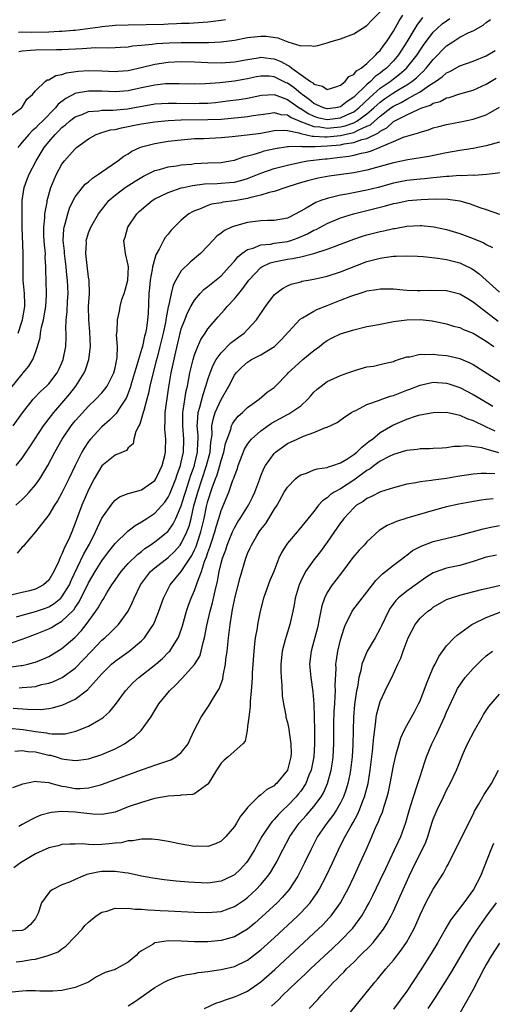
# Model space of a CAD drawing. Units: inches. Extents: x 2571000 to 2574000, y 1500000 to 1503000.
# Drawn here: x 2571499 to 2571570, y 1501078 to 1501226 of the extents above; entities that cross this region are included whole.
import ezdxf

# ---------------------------------------------------------------- set-up
doc = ezdxf.new("R2010")
doc.units = ezdxf.units.IN
doc.header["$MEASUREMENT"] = 0
doc.layers.add('LD25711500_2ft', color=91, linetype='Continuous')

msp = doc.modelspace()

# ---------------------------------------------------------------- linework, layer by layer
at = {"layer": 'LD25711500_2ft'}
for points, elevation in [([(2571498.47, 1501221.53), (2571499, 1501221.62), (2571500.26, 1501221.74), (2571501, 1501221.77), (2571504.19, 1501221.81), (2571505, 1501221.83), (2571508.03, 1501221.97), (2571510.1, 1501222.1), (2571511.94, 1501222.06), (2571513, 1501222.11), (2571513.83, 1501222.17), (2571515, 1501222.22), (2571515.65, 1501222.35), (2571517, 1501222.45), (2571518.61, 1501222.61), (2571519.27, 1501222.73), (2571521.15, 1501222.85), (2571523, 1501222.9), (2571525, 1501222.87), (2571527.12, 1501222.88), (2571529, 1501223), (2571531, 1501223.24), (2571533, 1501223.61), (2571535, 1501223.85), (2571535.81, 1501223.81), (2571537.57, 1501223.57), (2571539.04, 1501222.96), (2571541, 1501222.37), (2571542.44, 1501222.44), (2571543, 1501222.3), (2571543.57, 1501222.43), (2571545, 1501222.85), (2571545.47, 1501223), (2571547, 1501223.43), (2571549, 1501224.18), (2571551, 1501225.44), (2571551.73, 1501226.27), (2571553, 1501227.49)], 8720), ([(2571497, 1501211.6), (2571498.91, 1501213), (2571499, 1501213.09), (2571499.7, 1501214.3), (2571500.55, 1501215), (2571501, 1501215.56), (2571502.48, 1501217), (2571502.78, 1501217.22), (2571503, 1501217.25), (2571504.09, 1501217.91), (2571505, 1501218.05), (2571505.7, 1501218.3), (2571507.44, 1501218.56), (2571509, 1501218.66), (2571511, 1501218.6), (2571513, 1501218.51), (2571513.45, 1501218.55), (2571515, 1501218.67), (2571517.13, 1501219.13), (2571519, 1501219.6), (2571521, 1501219.93), (2571523, 1501220.02), (2571525, 1501219.95), (2571527, 1501219.85), (2571529, 1501219.83), (2571531, 1501219.97), (2571533, 1501220.33), (2571534.57, 1501220.57), (2571535, 1501220.66), (2571536.48, 1501220.48), (2571537, 1501220.42), (2571538.01, 1501220.01), (2571539, 1501219.44), (2571539.31, 1501219.31), (2571539.65, 1501219), (2571542.47, 1501217), (2571542.81, 1501216.81), (2571543, 1501216.6), (2571544.29, 1501216.29), (2571545, 1501215.8), (2571546.14, 1501216.14), (2571547, 1501216.43), (2571547.69, 1501217), (2571548.28, 1501217.72), (2571549, 1501218.06), (2571549.4, 1501218.6), (2571550.1, 1501219), (2571551, 1501219.73), (2571552.36, 1501221), (2571552.65, 1501221.35), (2571553, 1501221.67), (2571553.53, 1501222.47), (2571553.94, 1501223), (2571555, 1501224.6), (2571555.85, 1501226.15), (2571556.4, 1501227)], 8718), ([(2571497.3, 1501170.7), (2571499, 1501172.82), (2571499.17, 1501173), (2571499.99, 1501174.01), (2571500.59, 1501175), (2571501, 1501176.06), (2571501.33, 1501177), (2571501.69, 1501178.31), (2571501.76, 1501179), (2571501.92, 1501179.92), (2571502.19, 1501181), (2571502.56, 1501183), (2571502.69, 1501184.69), (2571502.69, 1501185), (2571502.58, 1501188.58), (2571502.58, 1501189), (2571502.48, 1501190.48), (2571502.49, 1501191), (2571502.35, 1501192.35), (2571502.31, 1501193), (2571502.28, 1501193.72), (2571502.26, 1501195), (2571502.42, 1501196.42), (2571502.43, 1501197), (2571502.76, 1501198.75), (2571502.78, 1501199), (2571503.33, 1501201), (2571503.8, 1501202.2), (2571504.19, 1501203), (2571505, 1501204.53), (2571505.36, 1501205), (2571506.15, 1501205.85), (2571507, 1501206.83), (2571507.2, 1501207), (2571509, 1501208.34), (2571510.16, 1501209), (2571511, 1501209.29), (2571512.33, 1501209.67), (2571513, 1501209.76), (2571513.99, 1501210.01), (2571515, 1501210.17), (2571515.68, 1501210.32), (2571517, 1501210.58), (2571519, 1501210.91), (2571521, 1501211.11), (2571523, 1501211.2), (2571527, 1501211.23), (2571529, 1501211.32), (2571531, 1501211.49), (2571531.56, 1501211.56), (2571533, 1501211.69), (2571533.84, 1501211.84), (2571536.16, 1501212.16), (2571537, 1501212.3), (2571538.01, 1501212.01), (2571539, 1501211.93), (2571539.55, 1501211.55), (2571540.89, 1501211), (2571543, 1501210.19), (2571543.87, 1501210.13), (2571545, 1501209.93), (2571545.98, 1501210.02), (2571547, 1501210.12), (2571547.73, 1501210.27), (2571549, 1501210.74), (2571549.48, 1501211), (2571551, 1501212.1), (2571552.03, 1501213), (2571552.52, 1501213.48), (2571553, 1501213.89), (2571553.65, 1501214.35), (2571555, 1501215.3), (2571555.78, 1501215.78), (2571557, 1501216.5), (2571557.77, 1501217), (2571558.46, 1501217.54), (2571559, 1501218.1), (2571559.49, 1501218.51), (2571559.94, 1501219), (2571561, 1501220.33), (2571561.67, 1501221), (2571562.31, 1501221.69), (2571563, 1501222.39), (2571563.38, 1501222.62), (2571563.95, 1501223), (2571565, 1501223.67), (2571566.37, 1501224.37), (2571567, 1501224.65), (2571568.53, 1501225.47), (2571569, 1501225.89), (2571569.65, 1501226.35)], 8712), ([(2571559.36, 1501226.64), (2571558.5, 1501225.5), (2571557.02, 1501223), (2571555.75, 1501221), (2571555, 1501220.13), (2571553.93, 1501219), (2571553.4, 1501218.6), (2571553, 1501218.26), (2571552.25, 1501217.75), (2571551.55, 1501217), (2571551, 1501216.53), (2571549, 1501214.61), (2571548.02, 1501213.98), (2571547, 1501213.14), (2571546.32, 1501213), (2571545, 1501212.84), (2571544.44, 1501213), (2571543, 1501213.65), (2571542.27, 1501214.27), (2571541.22, 1501215), (2571541.11, 1501215.11), (2571541, 1501215.18), (2571540.01, 1501216.01), (2571539, 1501216.73), (2571538.8, 1501216.8), (2571537, 1501217.7), (2571536.23, 1501217.77), (2571535, 1501217.81), (2571534.32, 1501217.68), (2571533, 1501217.38), (2571531, 1501217.02), (2571528.8, 1501216.8), (2571526.65, 1501216.65), (2571525, 1501216.6), (2571522.66, 1501216.66), (2571521, 1501216.66), (2571520.63, 1501216.63), (2571519, 1501216.44), (2571517, 1501216.01), (2571515, 1501215.59), (2571513, 1501215.45), (2571511, 1501215.53), (2571509.53, 1501215.53), (2571509, 1501215.55), (2571507.21, 1501215.21), (2571507, 1501215.18), (2571505.56, 1501214.44), (2571504.44, 1501213.56), (2571504.02, 1501213), (2571502.06, 1501211), (2571501.52, 1501210.48), (2571501, 1501209.92), (2571500.48, 1501209.52), (2571500, 1501209), (2571499, 1501207.83), (2571498.33, 1501207)], 8716), ([(2571498.38, 1501179), (2571499, 1501180.86), (2571499.04, 1501181), (2571499.38, 1501183), (2571499.38, 1501183.38), (2571499.33, 1501185), (2571499.16, 1501187), (2571499.13, 1501189), (2571499.14, 1501191), (2571498.99, 1501195), (2571498.97, 1501196.97), (2571499, 1501199), (2571499.28, 1501201), (2571499.74, 1501202.26), (2571500.04, 1501203), (2571501.1, 1501205), (2571502.29, 1501207), (2571503, 1501207.89), (2571503.95, 1501209), (2571504.49, 1501209.51), (2571505, 1501210.05), (2571505.54, 1501210.46), (2571506.14, 1501211), (2571507, 1501211.66), (2571508.03, 1501212.03), (2571509, 1501212.44), (2571510.57, 1501212.57), (2571511, 1501212.65), (2571512.68, 1501212.68), (2571514.88, 1501212.88), (2571519, 1501213.6), (2571521, 1501213.74), (2571522.27, 1501213.73), (2571525, 1501213.67), (2571525.71, 1501213.71), (2571527, 1501213.74), (2571528.16, 1501213.84), (2571529.95, 1501214.05), (2571531.72, 1501214.28), (2571533, 1501214.48), (2571535.08, 1501214.92), (2571537, 1501215.03), (2571539, 1501214.29), (2571540.93, 1501212.93), (2571541, 1501212.9), (2571542.14, 1501212.14), (2571543, 1501211.74), (2571543.56, 1501211.56), (2571545, 1501211.23), (2571547, 1501211.48), (2571547.95, 1501211.95), (2571549, 1501212.42), (2571549.76, 1501213), (2571551.42, 1501214.58), (2571553, 1501215.96), (2571554.51, 1501217), (2571555, 1501217.39), (2571555.92, 1501218.08), (2571556.97, 1501219), (2571558.55, 1501221), (2571559, 1501221.71), (2571559.52, 1501222.48), (2571561, 1501224.45), (2571561.58, 1501225), (2571562.33, 1501225.67), (2571563, 1501226.17), (2571563.52, 1501226.48)], 8714), ([(2571498.44, 1501224.44), (2571499, 1501224.51), (2571500.43, 1501224.43), (2571503, 1501224.47), (2571504.58, 1501224.58), (2571505, 1501224.59), (2571506.75, 1501224.75), (2571507, 1501224.76), (2571510.74, 1501225.26), (2571511, 1501225.31), (2571512.57, 1501225.44), (2571513, 1501225.49), (2571515, 1501225.56), (2571520.34, 1501225.66), (2571521, 1501225.69), (2571522.28, 1501225.72), (2571523, 1501225.78), (2571524.19, 1501225.81), (2571527, 1501226.01), (2571529, 1501226.25), (2571529.64, 1501226.35)], 8722), ([(2571497.63, 1501165), (2571499.04, 1501166.96), (2571500.67, 1501169), (2571501.79, 1501170.21), (2571502.67, 1501171), (2571503, 1501171.34), (2571504.28, 1501173), (2571504.51, 1501173.49), (2571505, 1501174.52), (2571505.2, 1501175), (2571505.57, 1501177), (2571505.61, 1501178.39), (2571505.61, 1501179), (2571505.57, 1501179.57), (2571505.64, 1501181), (2571505.8, 1501182.2), (2571505.84, 1501183.84), (2571505.93, 1501185), (2571505.84, 1501187), (2571505.74, 1501187.74), (2571505.61, 1501189), (2571505.36, 1501191), (2571505.36, 1501191.36), (2571505.2, 1501193), (2571505.29, 1501194.71), (2571505.33, 1501195), (2571505.49, 1501195.49), (2571505.87, 1501197), (2571506.15, 1501197.85), (2571506.7, 1501199), (2571507, 1501199.56), (2571508.11, 1501201), (2571508.52, 1501201.48), (2571509, 1501201.86), (2571509.59, 1501202.41), (2571510.51, 1501203), (2571511, 1501203.35), (2571513.44, 1501205), (2571514.31, 1501205.69), (2571515, 1501206.08), (2571515.55, 1501206.45), (2571516.73, 1501207), (2571517, 1501207.1), (2571519, 1501207.64), (2571521, 1501207.97), (2571523, 1501208.2), (2571525, 1501208.36), (2571526.4, 1501208.4), (2571529, 1501208.52), (2571530.67, 1501208.67), (2571532.92, 1501208.92), (2571535, 1501209.21), (2571537, 1501209.57), (2571538.35, 1501209.65), (2571539, 1501209.6), (2571540.74, 1501209.26), (2571541, 1501209.16), (2571542.75, 1501208.75), (2571543, 1501208.75), (2571544.63, 1501208.63), (2571545, 1501208.65), (2571547, 1501208.85), (2571547.67, 1501209), (2571548.78, 1501209.22), (2571549, 1501209.31), (2571549.66, 1501209.66), (2571551, 1501210.22), (2571551.53, 1501210.47), (2571552.11, 1501211), (2571553, 1501211.77), (2571554.61, 1501213), (2571555, 1501213.28), (2571556.16, 1501213.84), (2571557, 1501214.34), (2571558.28, 1501215), (2571559, 1501215.43), (2571560.42, 1501216.42), (2571561.35, 1501217), (2571562.33, 1501217.67), (2571563, 1501218.31), (2571563.49, 1501218.51), (2571565, 1501219.37), (2571567, 1501220.04), (2571569, 1501220.85), (2571570.31, 1501221.69)], 8710), ([(2571498.07, 1501159), (2571499, 1501160.13), (2571499.6, 1501161), (2571500.16, 1501161.84), (2571500.89, 1501163), (2571502.22, 1501165), (2571503.42, 1501166.58), (2571503.76, 1501167), (2571505, 1501168.43), (2571506.18, 1501169.82), (2571507.07, 1501171), (2571508.34, 1501173), (2571508.55, 1501173.45), (2571509.06, 1501175), (2571509.31, 1501177), (2571509.2, 1501179.2), (2571509.03, 1501181), (2571509, 1501183), (2571509.13, 1501185), (2571509.08, 1501186.92), (2571509.09, 1501187), (2571509, 1501187.46), (2571508.78, 1501189.22), (2571508.58, 1501191), (2571508.68, 1501192.68), (2571508.67, 1501193), (2571508.73, 1501193.27), (2571509, 1501194.12), (2571509.33, 1501195), (2571510.53, 1501197), (2571511.59, 1501198.41), (2571512.07, 1501199), (2571513, 1501199.85), (2571514.51, 1501201), (2571516.05, 1501201.95), (2571517.3, 1501202.7), (2571519, 1501203.55), (2571519.72, 1501203.72), (2571521, 1501204.11), (2571522.26, 1501204.26), (2571523, 1501204.39), (2571524.53, 1501204.53), (2571525, 1501204.59), (2571527, 1501204.7), (2571529, 1501204.78), (2571530.36, 1501205), (2571531, 1501205.12), (2571532.38, 1501205.62), (2571533, 1501205.75), (2571534.01, 1501206.01), (2571535, 1501206.34), (2571535.5, 1501206.5), (2571537.13, 1501206.87), (2571539, 1501207.18), (2571539.15, 1501207.15), (2571541, 1501207.23), (2571541.18, 1501207.18), (2571543, 1501207.19), (2571543.18, 1501207.18), (2571545, 1501207.25), (2571547, 1501207.44), (2571547.57, 1501207.57), (2571549, 1501207.77), (2571550.21, 1501208.21), (2571551, 1501208.39), (2571552.74, 1501209.26), (2571553, 1501209.49), (2571553.99, 1501210.01), (2571555, 1501210.94), (2571557, 1501211.98), (2571558.81, 1501212.81), (2571559.29, 1501213), (2571560.58, 1501213.42), (2571561, 1501213.7), (2571562.02, 1501213.98), (2571563, 1501214.5), (2571563.41, 1501214.59), (2571565, 1501215.12), (2571567, 1501215.69), (2571569, 1501216.57), (2571570.49, 1501217.51)], 8708), ([(2571498.05, 1501153), (2571499, 1501153.9), (2571499.56, 1501154.44), (2571500.07, 1501155), (2571501, 1501156.07), (2571501.66, 1501157), (2571502.86, 1501159), (2571503.9, 1501161), (2571505.04, 1501163), (2571506.41, 1501165), (2571507, 1501165.75), (2571507.58, 1501166.42), (2571509, 1501167.98), (2571510.1, 1501169), (2571511, 1501169.96), (2571511.47, 1501170.53), (2571511.79, 1501171), (2571512.8, 1501173), (2571513, 1501173.78), (2571513.2, 1501174.8), (2571513.27, 1501175), (2571513.33, 1501175.33), (2571513.36, 1501177), (2571513.24, 1501178.76), (2571513.31, 1501179.31), (2571513.35, 1501181), (2571513.67, 1501182.33), (2571513.76, 1501183), (2571514.05, 1501184.05), (2571514.38, 1501185), (2571514.51, 1501185.49), (2571514.95, 1501187), (2571515.04, 1501189), (2571515, 1501189.28), (2571514.6, 1501191), (2571514.33, 1501193), (2571514.51, 1501193.49), (2571514.92, 1501195), (2571516.29, 1501197), (2571516.64, 1501197.36), (2571517, 1501197.68), (2571518.59, 1501199), (2571519, 1501199.26), (2571521, 1501200.25), (2571523, 1501200.92), (2571523.33, 1501201), (2571524.71, 1501201.29), (2571526.48, 1501201.52), (2571528.39, 1501201.61), (2571529, 1501201.63), (2571530.28, 1501201.72), (2571531, 1501201.8), (2571531.97, 1501202.03), (2571533, 1501202.36), (2571533.48, 1501202.52), (2571535, 1501203.17), (2571537, 1501203.85), (2571539, 1501204.38), (2571541, 1501204.82), (2571542.05, 1501205), (2571544.69, 1501205.31), (2571545, 1501205.33), (2571546.5, 1501205.5), (2571548.27, 1501205.73), (2571549, 1501205.88), (2571550.19, 1501206.19), (2571551, 1501206.34), (2571551.54, 1501206.46), (2571553, 1501207.05), (2571553.11, 1501207.11), (2571555, 1501207.91), (2571556.61, 1501208.61), (2571557, 1501208.74), (2571558.75, 1501209.25), (2571559, 1501209.36), (2571560.29, 1501209.71), (2571561, 1501209.97), (2571561.83, 1501210.17), (2571563, 1501210.49), (2571565.11, 1501210.89), (2571567, 1501211.28), (2571567.46, 1501211.46), (2571569, 1501211.95), (2571571, 1501213.09)], 8706), ([(2571571, 1501207.84), (2571569, 1501207.26), (2571567.74, 1501207), (2571567, 1501206.85), (2571565, 1501206.57), (2571563, 1501206.24), (2571560.32, 1501205.68), (2571557.16, 1501205.16), (2571555, 1501204.72), (2571551, 1501203.62), (2571549, 1501203.21), (2571545.32, 1501202.68), (2571543.63, 1501202.37), (2571542.02, 1501201.98), (2571540.47, 1501201.53), (2571538.76, 1501201), (2571537, 1501200.4), (2571536.23, 1501200.23), (2571535, 1501199.82), (2571533.46, 1501199.46), (2571533, 1501199.31), (2571531, 1501198.95), (2571529.25, 1501198.75), (2571529, 1501198.69), (2571527.55, 1501198.45), (2571527, 1501198.28), (2571525.74, 1501197.73), (2571525, 1501197.48), (2571524.67, 1501197.33), (2571524.14, 1501197), (2571523, 1501196.05), (2571521.9, 1501195), (2571521.47, 1501194.53), (2571521, 1501193.94), (2571520.56, 1501193.44), (2571520.33, 1501193), (2571519.67, 1501191.67), (2571519.17, 1501190.83), (2571519, 1501190.28), (2571518.66, 1501189), (2571518.61, 1501188.61), (2571518.3, 1501187), (2571518.18, 1501185.82), (2571518.08, 1501185), (2571517.98, 1501181.98), (2571517.89, 1501181), (2571517.73, 1501179.73), (2571517.58, 1501179), (2571517.45, 1501178.55), (2571517.13, 1501177), (2571517, 1501176.53), (2571516.55, 1501175), (2571516.17, 1501173.83), (2571515.96, 1501173), (2571515.49, 1501171.49), (2571515.28, 1501170.72), (2571514.72, 1501169.28), (2571514.56, 1501169), (2571513.66, 1501167.66), (2571513.16, 1501166.84), (2571512.16, 1501165.84), (2571511, 1501164.85), (2571509.3, 1501163), (2571509, 1501162.62), (2571508.36, 1501161.64), (2571507.99, 1501161), (2571506.99, 1501159), (2571506.05, 1501157), (2571505, 1501154.86), (2571504.32, 1501153.68), (2571503.88, 1501153), (2571503, 1501151.56), (2571500.99, 1501149.01), (2571499.31, 1501147), (2571499.18, 1501146.82), (2571499, 1501146.66), (2571498.23, 1501145.77)], 8704), ([(2571571.21, 1501203.21), (2571569.03, 1501202.97), (2571567.17, 1501202.82), (2571567, 1501202.84), (2571565.24, 1501202.76), (2571565, 1501202.78), (2571563.35, 1501202.65), (2571563, 1501202.65), (2571561.52, 1501202.48), (2571561, 1501202.45), (2571559.69, 1501202.31), (2571559, 1501202.25), (2571557, 1501202.02), (2571555, 1501201.63), (2571552.71, 1501201), (2571551, 1501200.56), (2571547.98, 1501199.98), (2571547, 1501199.83), (2571545.42, 1501199.42), (2571545, 1501199.34), (2571544.03, 1501199), (2571543.29, 1501198.71), (2571541.85, 1501197.85), (2571541, 1501197.39), (2571540.74, 1501197.26), (2571540.29, 1501197), (2571539, 1501196.36), (2571537, 1501195.99), (2571536.01, 1501196.01), (2571535, 1501195.97), (2571533, 1501195.72), (2571531, 1501195.16), (2571530.57, 1501195), (2571529.49, 1501194.51), (2571529, 1501194.09), (2571528.36, 1501193.64), (2571527.73, 1501193), (2571527, 1501192.16), (2571525.9, 1501191), (2571524.31, 1501189.69), (2571523, 1501188.4), (2571522.16, 1501187), (2571521.75, 1501186.25), (2571521.46, 1501185), (2571521.07, 1501183.07), (2571521.04, 1501182.96), (2571520.7, 1501181.31), (2571520.67, 1501181), (2571520.6, 1501180.6), (2571520.25, 1501179), (2571519.78, 1501177), (2571519.34, 1501175.34), (2571519.21, 1501174.79), (2571518.63, 1501172.63), (2571518.27, 1501171), (2571518.07, 1501169.93), (2571517.82, 1501169), (2571517.33, 1501167.33), (2571517.26, 1501167), (2571516.75, 1501165.26), (2571516.58, 1501165), (2571516.16, 1501164.16), (2571515.86, 1501163), (2571515.74, 1501162.26), (2571515, 1501161.66), (2571514.72, 1501161.28), (2571513, 1501160.57), (2571511, 1501158.94), (2571509.83, 1501157), (2571509, 1501155.35), (2571507.99, 1501153), (2571507.17, 1501150.83), (2571507, 1501150.31), (2571506.49, 1501149), (2571506.12, 1501148.12), (2571505.6, 1501147), (2571505.38, 1501146.62), (2571505, 1501145.61), (2571504.77, 1501145.23), (2571504.45, 1501144.45), (2571503.75, 1501143), (2571503, 1501141.72), (2571502.23, 1501141), (2571501, 1501140.34), (2571500.09, 1501140.09), (2571499, 1501139.81), (2571497.5, 1501139.5)], 8702), ([(2571498.15, 1501136.15), (2571499, 1501136.43), (2571501, 1501136.97), (2571502.52, 1501137.48), (2571503, 1501137.67), (2571503.84, 1501138.16), (2571504.84, 1501139), (2571505, 1501139.16), (2571506.11, 1501141), (2571506.37, 1501141.63), (2571508.31, 1501145.69), (2571509.13, 1501147.13), (2571510.05, 1501149), (2571511, 1501151.04), (2571512.65, 1501153.35), (2571513, 1501153.76), (2571513.7, 1501154.3), (2571515, 1501154.76), (2571515.16, 1501154.84), (2571517, 1501155.35), (2571519, 1501156.76), (2571519.16, 1501157), (2571519.77, 1501158.23), (2571520.11, 1501159), (2571520.5, 1501160.5), (2571520.61, 1501161), (2571520.61, 1501161.39), (2571520.65, 1501163), (2571520.51, 1501164.51), (2571520.49, 1501165), (2571520.55, 1501165.45), (2571520.58, 1501167), (2571521.13, 1501170.87), (2571521.47, 1501173), (2571522.15, 1501176.15), (2571522.83, 1501179), (2571523, 1501179.62), (2571523.52, 1501181), (2571523.94, 1501182.06), (2571524.43, 1501183), (2571525, 1501183.98), (2571525.86, 1501185), (2571526.41, 1501185.59), (2571527, 1501186.02), (2571529, 1501187.67), (2571530.23, 1501189), (2571531, 1501189.88), (2571531.5, 1501190.5), (2571532.15, 1501191), (2571533, 1501191.6), (2571533.81, 1501191.81), (2571535, 1501192.31), (2571536.44, 1501192.44), (2571537, 1501192.56), (2571539, 1501192.85), (2571539.51, 1501193), (2571540.61, 1501193.39), (2571542.02, 1501193.98), (2571543, 1501194.52), (2571543.34, 1501194.66), (2571545, 1501195.54), (2571547, 1501196.39), (2571548.97, 1501197.03), (2571552.21, 1501197.79), (2571553, 1501198.01), (2571553.8, 1501198.2), (2571555, 1501198.55), (2571555.38, 1501198.62), (2571557, 1501198.98), (2571557.22, 1501199), (2571559.19, 1501199.19), (2571561.26, 1501199.26), (2571563.21, 1501199.21), (2571565, 1501198.95), (2571566.54, 1501198.54), (2571568.03, 1501197.97), (2571569, 1501197.67), (2571571, 1501196.95)], 8700), ([(2571497, 1501132.07), (2571498.7, 1501132.7), (2571499, 1501132.79), (2571499.53, 1501133), (2571501, 1501133.52), (2571503, 1501134.33), (2571503.43, 1501134.57), (2571504.12, 1501135), (2571505, 1501135.49), (2571506.77, 1501137.23), (2571507, 1501137.58), (2571507.6, 1501138.4), (2571509, 1501141.29), (2571509.99, 1501143), (2571511, 1501144.62), (2571512.02, 1501145.98), (2571513, 1501147.24), (2571514.92, 1501149.08), (2571516.05, 1501149.95), (2571517, 1501150.48), (2571517.8, 1501151), (2571519, 1501151.81), (2571520.51, 1501153.49), (2571521, 1501154.21), (2571521.25, 1501154.75), (2571522.15, 1501157), (2571522.36, 1501157.64), (2571522.87, 1501159), (2571523, 1501159.49), (2571523.33, 1501161), (2571523.4, 1501163), (2571523.22, 1501165), (2571523.21, 1501166.79), (2571523.23, 1501167), (2571523.29, 1501167.29), (2571523.73, 1501170.27), (2571523.91, 1501171), (2571524.15, 1501172.15), (2571524.29, 1501173), (2571524.41, 1501173.59), (2571524.78, 1501175), (2571525, 1501175.73), (2571525.51, 1501177), (2571525.96, 1501178.04), (2571526.6, 1501179), (2571527, 1501179.62), (2571528.55, 1501181.45), (2571529.49, 1501182.51), (2571529.91, 1501183), (2571531, 1501184.17), (2571531.65, 1501185), (2571532.29, 1501185.71), (2571533.17, 1501187), (2571535, 1501188.91), (2571535.13, 1501189), (2571536.41, 1501189.59), (2571537, 1501189.74), (2571538.03, 1501189.97), (2571539, 1501190.15), (2571539.76, 1501190.24), (2571541, 1501190.53), (2571543, 1501191.03), (2571545, 1501191.66), (2571546.09, 1501192.09), (2571547, 1501192.41), (2571549, 1501193.19), (2571550.35, 1501193.65), (2571551, 1501193.85), (2571553, 1501194.35), (2571553.55, 1501194.45), (2571555, 1501194.78), (2571555.19, 1501194.81), (2571557, 1501195.13), (2571559, 1501195.24), (2571559.23, 1501195.23), (2571561.06, 1501195.06), (2571563, 1501194.63), (2571565, 1501194.02), (2571567, 1501193.29), (2571568.61, 1501192.61), (2571569, 1501192.38), (2571569.93, 1501191.93)], 8698), ([(2571497, 1501128.55), (2571498.79, 1501128.79), (2571499, 1501128.8), (2571499.85, 1501129), (2571500.76, 1501129.24), (2571501, 1501129.33), (2571502.2, 1501129.8), (2571503, 1501130.16), (2571503.54, 1501130.46), (2571505, 1501131.37), (2571506.94, 1501133.06), (2571507.92, 1501134.08), (2571508.66, 1501135), (2571510.13, 1501137), (2571510.48, 1501137.52), (2571511, 1501138.51), (2571511.2, 1501138.8), (2571511.77, 1501139.77), (2571512.53, 1501141), (2571513, 1501141.69), (2571513.93, 1501143), (2571515, 1501144.19), (2571516.41, 1501145.59), (2571517, 1501146.03), (2571517.52, 1501146.48), (2571518.32, 1501147), (2571519, 1501147.47), (2571520.96, 1501149.04), (2571521, 1501149.09), (2571521.79, 1501150.21), (2571522.17, 1501151), (2571523, 1501152.94), (2571523.48, 1501154.52), (2571523.61, 1501155), (2571523.92, 1501155.92), (2571524.43, 1501157.57), (2571524.97, 1501159), (2571525, 1501159.11), (2571525.45, 1501161), (2571525.49, 1501162.51), (2571525.53, 1501163), (2571525.52, 1501163.52), (2571525.39, 1501165), (2571525.46, 1501165.46), (2571525.54, 1501167), (2571525.8, 1501167.8), (2571526.27, 1501169.73), (2571526.72, 1501171), (2571527, 1501171.98), (2571527.35, 1501173), (2571527.82, 1501174.18), (2571528.27, 1501175), (2571529, 1501176.04), (2571530.47, 1501177.53), (2571531, 1501177.95), (2571531.62, 1501178.38), (2571532.46, 1501179), (2571533, 1501179.53), (2571534.35, 1501181), (2571535.69, 1501183), (2571537, 1501184.78), (2571537.24, 1501185), (2571538.25, 1501185.75), (2571539, 1501186.16), (2571539.59, 1501186.41), (2571541, 1501186.75), (2571541.19, 1501186.82), (2571542.14, 1501187), (2571543, 1501187.15), (2571545, 1501187.62), (2571547, 1501188.27), (2571551, 1501189.79), (2571553, 1501190.33), (2571553.61, 1501190.39), (2571555, 1501190.62), (2571555.4, 1501190.6), (2571557, 1501190.68), (2571558.61, 1501190.61), (2571559.46, 1501190.54), (2571561.69, 1501190.31), (2571563, 1501190.09), (2571565, 1501189.59), (2571565.42, 1501189.42), (2571566.75, 1501188.75), (2571567, 1501188.61), (2571567.94, 1501187.94), (2571568.97, 1501187), (2571571, 1501185.2)], 8696), ([(2571498.54, 1501125.46), (2571499, 1501125.48), (2571500.43, 1501125.57), (2571501, 1501125.66), (2571501.92, 1501125.92), (2571503, 1501126.15), (2571503.64, 1501126.36), (2571505.01, 1501126.99), (2571507, 1501128.42), (2571508.27, 1501129.73), (2571509.44, 1501131), (2571511, 1501132.62), (2571511.45, 1501133), (2571512.25, 1501133.75), (2571513, 1501134.5), (2571513.27, 1501134.73), (2571513.53, 1501135), (2571514.99, 1501137.01), (2571515.65, 1501138.35), (2571515.9, 1501139), (2571516.86, 1501141), (2571518.37, 1501143), (2571519, 1501143.56), (2571521, 1501145.13), (2571521.97, 1501146.03), (2571522.83, 1501147), (2571523, 1501147.23), (2571523.83, 1501149), (2571524.16, 1501149.84), (2571524.46, 1501151), (2571524.91, 1501152.91), (2571525.38, 1501154.62), (2571525.48, 1501155), (2571526.13, 1501157), (2571526.81, 1501159), (2571527.35, 1501161), (2571527.46, 1501162.54), (2571527.63, 1501163.63), (2571527.62, 1501165), (2571527.83, 1501166.17), (2571528.11, 1501167), (2571529, 1501168.98), (2571530.14, 1501171), (2571531, 1501172.66), (2571531.25, 1501173), (2571532.12, 1501173.88), (2571533, 1501174.63), (2571533.6, 1501175), (2571535, 1501175.73), (2571537.04, 1501177), (2571538.04, 1501177.96), (2571540.91, 1501181.09), (2571541.3, 1501181.3), (2571543, 1501182.32), (2571543.45, 1501182.55), (2571545, 1501183.19), (2571547, 1501183.96), (2571548.59, 1501184.59), (2571549, 1501184.74), (2571549.81, 1501185), (2571550.73, 1501185.27), (2571551, 1501185.37), (2571552.44, 1501185.56), (2571553, 1501185.69), (2571554.34, 1501185.66), (2571555, 1501185.66), (2571556.46, 1501185.54), (2571557, 1501185.48), (2571558.56, 1501185.44), (2571559, 1501185.41), (2571560.53, 1501185.47), (2571563, 1501185.44), (2571565, 1501184.93), (2571566.2, 1501184.2), (2571567, 1501183.74), (2571567.91, 1501183), (2571570.81, 1501180.81)], 8694), ([(2571497.62, 1501122.38), (2571499.8, 1501122.2), (2571501.82, 1501122.18), (2571503, 1501122.33), (2571503.58, 1501122.42), (2571505.12, 1501122.88), (2571507, 1501123.73), (2571508.86, 1501125.14), (2571511, 1501127.57), (2571512.46, 1501129), (2571513, 1501129.47), (2571515.13, 1501131), (2571517, 1501132.54), (2571517.45, 1501133), (2571518.35, 1501134.35), (2571518.81, 1501135), (2571519, 1501135.44), (2571519.63, 1501137), (2571520.33, 1501139), (2571521.3, 1501141), (2571523, 1501143.02), (2571524.59, 1501145.41), (2571525, 1501146.27), (2571525.22, 1501146.78), (2571525.43, 1501147.43), (2571525.96, 1501149), (2571526.44, 1501151), (2571526.81, 1501152.81), (2571527, 1501153.6), (2571527.64, 1501155.64), (2571528.15, 1501157), (2571528.4, 1501157.6), (2571528.81, 1501159), (2571529, 1501159.74), (2571529.42, 1501161), (2571529.68, 1501162.32), (2571529.91, 1501163), (2571530.46, 1501164.46), (2571530.58, 1501165), (2571530.71, 1501165.29), (2571531, 1501165.75), (2571531.56, 1501166.44), (2571532.25, 1501167), (2571533, 1501167.75), (2571534.76, 1501169), (2571535.94, 1501170.06), (2571537, 1501170.81), (2571537.22, 1501171), (2571539, 1501172.84), (2571539.12, 1501173), (2571540.1, 1501173.9), (2571541.33, 1501175), (2571543, 1501176.37), (2571543.85, 1501177), (2571544.49, 1501177.51), (2571545, 1501177.88), (2571545.73, 1501178.27), (2571547, 1501178.91), (2571549, 1501179.51), (2571551, 1501179.98), (2571552.2, 1501180.2), (2571553, 1501180.37), (2571555, 1501180.74), (2571557, 1501181), (2571559, 1501181.03), (2571560.83, 1501180.83), (2571563, 1501180.38), (2571564.05, 1501180.05), (2571565, 1501179.85), (2571565.56, 1501179.56), (2571567, 1501179.01), (2571569, 1501177.77), (2571570.12, 1501177)], 8692), ([(2571497, 1501119.35), (2571499.14, 1501119.14), (2571501, 1501118.85), (2571502.64, 1501118.64), (2571503, 1501118.55), (2571503.53, 1501118.47), (2571505, 1501118.48), (2571505.49, 1501118.51), (2571507.11, 1501118.89), (2571509, 1501119.64), (2571510.58, 1501120.58), (2571511, 1501120.8), (2571511.25, 1501121), (2571512.18, 1501121.82), (2571513.06, 1501122.94), (2571514.57, 1501125), (2571515.76, 1501126.24), (2571516.59, 1501127), (2571519.15, 1501129), (2571520.14, 1501129.86), (2571521.14, 1501130.86), (2571521.25, 1501131), (2571521.65, 1501131.65), (2571522.53, 1501133), (2571522.68, 1501133.32), (2571523.2, 1501134.8), (2571523.8, 1501137), (2571524.09, 1501137.91), (2571524.47, 1501139), (2571525, 1501140.15), (2571525.31, 1501141), (2571525.43, 1501141.43), (2571526.03, 1501143), (2571526.5, 1501144.5), (2571526.79, 1501145.21), (2571527, 1501145.86), (2571527.31, 1501146.69), (2571527.59, 1501147.59), (2571528.06, 1501149), (2571528.26, 1501149.74), (2571528.65, 1501151), (2571529, 1501152.19), (2571530.18, 1501155), (2571530.78, 1501156.78), (2571530.91, 1501157.09), (2571531, 1501157.41), (2571531.45, 1501158.55), (2571531.58, 1501159), (2571532.55, 1501161.45), (2571533, 1501162.22), (2571533.32, 1501162.68), (2571533.6, 1501163), (2571535, 1501164.22), (2571536.61, 1501165.39), (2571539, 1501166.72), (2571539.2, 1501166.8), (2571539.52, 1501167), (2571541, 1501168.03), (2571542.09, 1501169), (2571542.5, 1501169.5), (2571543, 1501170.07), (2571543.49, 1501170.51), (2571544.09, 1501171), (2571545, 1501171.69), (2571547, 1501172.62), (2571548.13, 1501173), (2571549, 1501173.32), (2571549.47, 1501173.47), (2571551, 1501173.89), (2571551.97, 1501174.03), (2571553, 1501174.26), (2571553.59, 1501174.41), (2571555, 1501174.73), (2571555.17, 1501174.83), (2571555.75, 1501175), (2571557, 1501175.42), (2571557.44, 1501175.44), (2571559, 1501175.82), (2571559.75, 1501175.75), (2571561, 1501175.82), (2571561.72, 1501175.72), (2571563, 1501175.6), (2571563.52, 1501175.52), (2571565, 1501175.15), (2571565.11, 1501175.11), (2571566.52, 1501174.52), (2571567, 1501174.27), (2571571.45, 1501171.45)], 8690), ([(2571497.87, 1501115.87), (2571499, 1501116), (2571499.85, 1501115.85), (2571501, 1501115.77), (2571503, 1501115.28), (2571503.25, 1501115.25), (2571504.14, 1501115), (2571505, 1501114.74), (2571505.33, 1501114.67), (2571507, 1501114.47), (2571507.49, 1501114.51), (2571509, 1501114.73), (2571511, 1501115.35), (2571513, 1501116.22), (2571514.42, 1501117), (2571514.77, 1501117.23), (2571515, 1501117.41), (2571515.94, 1501118.06), (2571516.92, 1501119), (2571518.4, 1501121), (2571519.61, 1501123), (2571521.21, 1501125), (2571522.14, 1501125.86), (2571523.11, 1501126.89), (2571525, 1501128.98), (2571525.77, 1501130.23), (2571526, 1501131), (2571526.29, 1501132.29), (2571526.51, 1501133), (2571526.85, 1501134.85), (2571527.34, 1501137), (2571527.71, 1501138.29), (2571528.09, 1501140.09), (2571528.46, 1501141.54), (2571528.7, 1501143), (2571529, 1501144.28), (2571529.2, 1501145), (2571529.7, 1501146.3), (2571529.93, 1501147), (2571530.73, 1501149), (2571531, 1501149.59), (2571531.52, 1501150.48), (2571531.87, 1501151), (2571533.13, 1501153), (2571533.75, 1501154.25), (2571534.09, 1501155), (2571534.82, 1501157), (2571535, 1501157.47), (2571535.45, 1501158.55), (2571535.72, 1501159), (2571537, 1501160.82), (2571537.19, 1501161), (2571539, 1501162.31), (2571540.45, 1501163), (2571541.42, 1501163.42), (2571543, 1501163.98), (2571544.74, 1501164.74), (2571545, 1501164.82), (2571546.48, 1501165.52), (2571547.64, 1501166.36), (2571548.65, 1501167), (2571549, 1501167.19), (2571549.33, 1501167.33), (2571551, 1501168.22), (2571552.87, 1501168.87), (2571553, 1501168.93), (2571554.52, 1501169.48), (2571555, 1501169.59), (2571557, 1501170.36), (2571557.48, 1501170.52), (2571559, 1501171.15), (2571561, 1501171.57), (2571563, 1501171.44), (2571563.34, 1501171.34), (2571565, 1501170.79), (2571567, 1501169.75), (2571568.21, 1501169), (2571568.71, 1501168.71), (2571569.99, 1501167.99)], 8688), ([(2571497.6, 1501110.4), (2571499.08, 1501110.92), (2571501, 1501111.35), (2571501.28, 1501111.28), (2571503, 1501111.15), (2571503.47, 1501111), (2571505, 1501110.58), (2571505.47, 1501110.53), (2571507, 1501110.24), (2571507.74, 1501110.26), (2571509, 1501110.34), (2571510.81, 1501110.81), (2571511.13, 1501110.87), (2571513, 1501111.58), (2571513.97, 1501111.97), (2571517, 1501113.08), (2571518.43, 1501113.57), (2571519, 1501113.78), (2571519.92, 1501114.08), (2571521.41, 1501114.59), (2571522.17, 1501115), (2571523, 1501115.67), (2571524.01, 1501117), (2571524.31, 1501117.69), (2571525, 1501119.12), (2571525.98, 1501121), (2571527.19, 1501122.81), (2571527.69, 1501123.69), (2571528.51, 1501125), (2571528.71, 1501125.29), (2571529.24, 1501126.76), (2571529.31, 1501127.31), (2571529.68, 1501129), (2571529.73, 1501129.73), (2571529.91, 1501131), (2571529.99, 1501131.99), (2571530.1, 1501133), (2571530.22, 1501133.78), (2571530.36, 1501135), (2571530.6, 1501136.6), (2571530.74, 1501137.26), (2571531, 1501138.68), (2571531.07, 1501139), (2571531.88, 1501142.12), (2571532.72, 1501145), (2571533, 1501145.72), (2571533.4, 1501146.6), (2571533.56, 1501147), (2571534.37, 1501148.37), (2571534.75, 1501149), (2571535, 1501149.35), (2571535.73, 1501150.27), (2571536.2, 1501151), (2571537, 1501152.34), (2571537.43, 1501153), (2571538.53, 1501155), (2571539, 1501155.76), (2571540.24, 1501157), (2571540.64, 1501157.36), (2571541, 1501157.58), (2571541.87, 1501157.87), (2571543, 1501158.34), (2571543.49, 1501158.51), (2571545, 1501158.72), (2571545.19, 1501158.81), (2571545.86, 1501159), (2571547, 1501159.39), (2571547.98, 1501159.98), (2571549, 1501160.65), (2571549.45, 1501161), (2571550.21, 1501161.79), (2571551, 1501162.38), (2571551.33, 1501162.67), (2571551.81, 1501163), (2571553, 1501164), (2571554.9, 1501165.1), (2571557, 1501166), (2571558.49, 1501166.49), (2571559, 1501166.64), (2571561, 1501167.02), (2571563, 1501167.04), (2571565, 1501166.61), (2571566.08, 1501166.08), (2571567, 1501165.81), (2571568.9, 1501164.9), (2571569, 1501164.87), (2571570.26, 1501164.26)], 8686), ([(2571570.9, 1501160.9), (2571569, 1501161.49), (2571568.32, 1501161.68), (2571566.04, 1501161.96), (2571565, 1501161.89), (2571564.14, 1501161.86), (2571563, 1501161.69), (2571562.36, 1501161.64), (2571561, 1501161.57), (2571560.48, 1501161.52), (2571559, 1501161.53), (2571558.56, 1501161.44), (2571557, 1501161.29), (2571556.79, 1501161.21), (2571555, 1501160.66), (2571554.35, 1501160.35), (2571553, 1501159.65), (2571552.07, 1501159), (2571551.47, 1501158.53), (2571551, 1501158.27), (2571549, 1501156.81), (2571547, 1501155.51), (2571546.07, 1501155), (2571545.43, 1501154.57), (2571545, 1501154.13), (2571544.31, 1501153.69), (2571543.7, 1501153), (2571543, 1501152.08), (2571540.73, 1501149.27), (2571540.48, 1501149), (2571539, 1501147.27), (2571538.8, 1501147), (2571538.12, 1501145.88), (2571537.73, 1501145), (2571536.96, 1501143), (2571536.37, 1501141.63), (2571535.41, 1501139), (2571534.9, 1501137), (2571534.51, 1501135), (2571534.43, 1501134.43), (2571534.16, 1501133), (2571534.06, 1501132.06), (2571533.92, 1501131), (2571533.77, 1501129), (2571533.69, 1501127.69), (2571533.66, 1501127), (2571533.56, 1501125.56), (2571533.54, 1501125), (2571533.39, 1501123.39), (2571533.38, 1501122.62), (2571533.16, 1501121), (2571533, 1501119.59), (2571532.91, 1501119), (2571532.61, 1501117.39), (2571532.27, 1501117), (2571530.06, 1501115), (2571529.46, 1501114.54), (2571529, 1501114.04), (2571528.3, 1501113), (2571527.05, 1501110.95), (2571527, 1501110.88), (2571526.66, 1501110.66), (2571525, 1501109.45), (2571524.67, 1501109.33), (2571523, 1501109.21), (2571522.83, 1501109.17), (2571521, 1501109.1), (2571519, 1501108.72), (2571518.63, 1501108.63), (2571517, 1501108.15), (2571515, 1501107.45), (2571513, 1501106.69), (2571511.6, 1501106.4), (2571511, 1501106.3), (2571509.63, 1501106.37), (2571507.37, 1501106.63), (2571507, 1501106.69), (2571505, 1501106.75), (2571503.37, 1501106.63), (2571501.79, 1501106.21), (2571501, 1501105.84), (2571500.42, 1501105.58), (2571499, 1501104.79), (2571498.48, 1501104.48)], 8684), ([(2571570.27, 1501157.73), (2571569, 1501157.82), (2571568.2, 1501157.8), (2571567, 1501157.69), (2571564.65, 1501157.34), (2571563, 1501157.07), (2571561, 1501156.8), (2571560.74, 1501156.74), (2571559, 1501156.55), (2571558.39, 1501156.39), (2571557, 1501156.17), (2571555, 1501155.64), (2571553.02, 1501155.02), (2571551.69, 1501154.31), (2571551, 1501154.05), (2571550.41, 1501153.59), (2571549.43, 1501153), (2571549, 1501152.64), (2571547.49, 1501151), (2571547.29, 1501150.71), (2571547, 1501150.36), (2571545, 1501147.44), (2571543.99, 1501146.01), (2571543, 1501144.78), (2571541.74, 1501143), (2571541, 1501141.53), (2571540.77, 1501141), (2571540.19, 1501139), (2571540.02, 1501137.98), (2571539.83, 1501137), (2571539.39, 1501135), (2571538.8, 1501133.2), (2571538.67, 1501132.67), (2571538.21, 1501131), (2571538, 1501129), (2571538, 1501128), (2571538.04, 1501127), (2571538.16, 1501125.84), (2571538.23, 1501124.23), (2571538.41, 1501123), (2571538.75, 1501121.25), (2571538.78, 1501121), (2571539, 1501120.18), (2571539.21, 1501119.21), (2571539.26, 1501118.74), (2571539.53, 1501117), (2571539.55, 1501115.55), (2571539.52, 1501115), (2571539.01, 1501113), (2571537.36, 1501111), (2571537.17, 1501110.83), (2571537, 1501110.65), (2571535.89, 1501110.11), (2571535, 1501109.27), (2571534.61, 1501109), (2571533, 1501107.38), (2571532.73, 1501107), (2571531.92, 1501106.08), (2571531.33, 1501105), (2571531, 1501104.49), (2571529.69, 1501103), (2571529, 1501102.29), (2571528.13, 1501101.87), (2571527, 1501101.46), (2571525.51, 1501101.51), (2571525, 1501101.49), (2571523, 1501101.84), (2571521, 1501102.26), (2571519.53, 1501102.47), (2571519, 1501102.56), (2571518.61, 1501102.61), (2571517, 1501102.59), (2571515.68, 1501102.33), (2571515, 1501102.32), (2571513.95, 1501102.05), (2571513, 1501101.98), (2571512.13, 1501101.87), (2571511, 1501101.8), (2571509.74, 1501101.74), (2571509, 1501101.78), (2571508.11, 1501101.89), (2571507, 1501101.84), (2571506.17, 1501101.83), (2571505, 1501101.76), (2571504.4, 1501101.6), (2571503, 1501101.29), (2571501, 1501100.35), (2571499, 1501099.17), (2571498.74, 1501099), (2571497.73, 1501098.27)], 8682), ([(2571570.04, 1501153.96), (2571569, 1501153.86), (2571568.23, 1501153.77), (2571566.51, 1501153.49), (2571564.83, 1501153.17), (2571563, 1501152.75), (2571561, 1501152.21), (2571557, 1501151.04), (2571555.45, 1501150.55), (2571555, 1501150.34), (2571554.04, 1501149.96), (2571552.83, 1501149.17), (2571551, 1501147.46), (2571550.59, 1501147), (2571549.8, 1501146.2), (2571548.89, 1501145.11), (2571547.18, 1501142.82), (2571546.29, 1501141.71), (2571545.77, 1501141), (2571545, 1501139.81), (2571544.59, 1501139), (2571544.18, 1501137.82), (2571543.81, 1501135.81), (2571543.52, 1501134.48), (2571543, 1501132.49), (2571542.57, 1501131), (2571542.34, 1501129), (2571542.53, 1501127), (2571542.85, 1501124.85), (2571543, 1501123), (2571543.06, 1501121), (2571543.08, 1501119.08), (2571543.07, 1501117), (2571542.96, 1501115), (2571542.57, 1501113), (2571542.25, 1501112.25), (2571541.76, 1501111), (2571541, 1501109.84), (2571540.64, 1501109.36), (2571540.33, 1501109), (2571539, 1501107.62), (2571538.35, 1501107), (2571537.67, 1501106.33), (2571537, 1501105.54), (2571536.72, 1501105.28), (2571536.51, 1501105), (2571535.15, 1501103), (2571534.03, 1501101), (2571533, 1501099.29), (2571532.78, 1501099), (2571531.93, 1501098.07), (2571531, 1501097.2), (2571530.64, 1501097), (2571529, 1501096.23), (2571527, 1501095.97), (2571525, 1501096.03), (2571524.09, 1501096.09), (2571522.24, 1501096.24), (2571520.43, 1501096.43), (2571518.68, 1501096.68), (2571516.98, 1501097.02), (2571515, 1501097.45), (2571514.5, 1501097.5), (2571513, 1501097.72), (2571511, 1501097.69), (2571510.4, 1501097.6), (2571508.77, 1501097.23), (2571508.14, 1501097), (2571507, 1501096.52), (2571506.12, 1501096.12), (2571505, 1501095.69), (2571503.6, 1501095), (2571503.24, 1501094.76), (2571503, 1501094.48), (2571501.89, 1501093), (2571501.4, 1501091.4), (2571501.22, 1501091), (2571501, 1501090.62), (2571500.27, 1501089.73), (2571499.45, 1501089), (2571499, 1501088.8), (2571497, 1501088.69)], 8680), ([(2571498.09, 1501084.09), (2571499, 1501084.18), (2571500.42, 1501084.42), (2571501, 1501084.48), (2571502.94, 1501085), (2571504.43, 1501085.57), (2571505, 1501086.04), (2571505.56, 1501086.44), (2571507, 1501087.89), (2571508.04, 1501089), (2571508.47, 1501089.53), (2571509, 1501090.05), (2571510.15, 1501091), (2571511, 1501091.57), (2571511.74, 1501091.74), (2571513, 1501092.16), (2571514.11, 1501092.11), (2571515, 1501092.19), (2571516.04, 1501092.04), (2571517, 1501092.03), (2571517.93, 1501091.93), (2571519, 1501091.89), (2571519.83, 1501091.83), (2571521, 1501091.78), (2571525, 1501091.56), (2571527, 1501091.5), (2571529, 1501091.69), (2571530.08, 1501092.08), (2571531, 1501092.4), (2571532.55, 1501093.45), (2571533, 1501093.79), (2571534.31, 1501095), (2571535, 1501095.73), (2571536.06, 1501097), (2571536.45, 1501097.55), (2571537.31, 1501099), (2571538.32, 1501101), (2571539.36, 1501103), (2571540.78, 1501105), (2571541.84, 1501106.16), (2571543, 1501107.53), (2571544.08, 1501109), (2571544.42, 1501109.58), (2571545.04, 1501111), (2571545.6, 1501113), (2571545.78, 1501114.22), (2571545.88, 1501115), (2571546, 1501117), (2571546.02, 1501120.02), (2571546.07, 1501121.93), (2571546.13, 1501123), (2571546.22, 1501124.22), (2571546.24, 1501125), (2571546.2, 1501125.8), (2571546.34, 1501128.34), (2571546.31, 1501129), (2571546.38, 1501129.62), (2571546.59, 1501131), (2571547, 1501132.68), (2571547.54, 1501134.46), (2571547.77, 1501135), (2571548.57, 1501136.57), (2571548.76, 1501137), (2571548.85, 1501137.15), (2571550.29, 1501139), (2571551, 1501139.88), (2571552.33, 1501141.67), (2571553, 1501142.31), (2571553.34, 1501142.66), (2571553.8, 1501143), (2571555, 1501143.98), (2571556.4, 1501145), (2571556.72, 1501145.28), (2571557, 1501145.47), (2571557.85, 1501146.15), (2571559.16, 1501146.84), (2571561, 1501147.51), (2571565, 1501148.51), (2571568.54, 1501149.46), (2571569.68, 1501149.68), (2571571, 1501149.97)], 8678), ([(2571570.52, 1501145.48), (2571569, 1501145.18), (2571567, 1501144.52), (2571565, 1501143.92), (2571563, 1501143.5), (2571561.13, 1501142.87), (2571561, 1501142.82), (2571559.89, 1501142.11), (2571557, 1501140.05), (2571555.72, 1501139), (2571555.36, 1501138.64), (2571554.51, 1501137.49), (2571554.24, 1501137), (2571553.21, 1501134.8), (2571553, 1501134.39), (2571552.22, 1501133), (2571551.02, 1501131), (2571550.23, 1501129), (2571550.06, 1501128.06), (2571549.79, 1501127), (2571549.56, 1501125.56), (2571549.44, 1501125), (2571549.1, 1501122.9), (2571548.95, 1501121), (2571548.93, 1501119), (2571548.88, 1501116.88), (2571548.77, 1501115), (2571548.54, 1501113), (2571548.4, 1501112.4), (2571548.12, 1501111), (2571547.87, 1501110.13), (2571547.45, 1501109), (2571547, 1501108.1), (2571546.38, 1501107), (2571545.84, 1501106.16), (2571544.93, 1501105), (2571543.55, 1501103), (2571542.52, 1501101), (2571541.58, 1501099), (2571540.72, 1501097.28), (2571540.56, 1501097), (2571539.25, 1501095), (2571538.21, 1501093.79), (2571537.45, 1501093), (2571535.16, 1501090.84), (2571534.09, 1501089.91), (2571533, 1501089), (2571531, 1501087.83), (2571529, 1501087.28), (2571527, 1501087.11), (2571525, 1501087.11), (2571523, 1501087.2), (2571521, 1501087.23), (2571519.06, 1501086.94), (2571519, 1501086.92), (2571518.75, 1501086.75), (2571517, 1501085.74), (2571516.55, 1501085.45), (2571516.19, 1501085), (2571515, 1501084), (2571513.18, 1501083), (2571513, 1501082.92), (2571511.52, 1501082.48), (2571511, 1501082.23), (2571510.21, 1501081.79), (2571508.98, 1501081), (2571507, 1501080.18), (2571505, 1501079.74), (2571503.63, 1501079.63), (2571501.64, 1501079.64), (2571501, 1501079.67), (2571499.67, 1501079.67), (2571499, 1501079.65), (2571497, 1501079.46)], 8676), ([(2571515, 1501077.43), (2571515.96, 1501078.04), (2571519, 1501080.19), (2571520.41, 1501081), (2571521, 1501081.32), (2571522.23, 1501081.77), (2571523, 1501081.94), (2571523.83, 1501082.17), (2571525, 1501082.32), (2571525.56, 1501082.44), (2571527, 1501082.63), (2571527.32, 1501082.68), (2571529, 1501082.91), (2571531, 1501083.36), (2571533, 1501084.32), (2571533.9, 1501085), (2571535, 1501085.86), (2571537, 1501087.67), (2571539.76, 1501090.24), (2571540.56, 1501091), (2571541, 1501091.45), (2571542.42, 1501093), (2571543, 1501093.8), (2571543.5, 1501094.5), (2571543.79, 1501095), (2571544.85, 1501097), (2571545.79, 1501099), (2571546.69, 1501101), (2571547.47, 1501102.53), (2571547.69, 1501103), (2571548.6, 1501104.6), (2571548.9, 1501105.1), (2571549.61, 1501106.39), (2571549.87, 1501107), (2571550.39, 1501108.39), (2571550.64, 1501109), (2571551.16, 1501111), (2571551.5, 1501113), (2571551.84, 1501115.84), (2571551.94, 1501117), (2571552.01, 1501117.99), (2571552.36, 1501120.36), (2571552.41, 1501121), (2571552.49, 1501121.51), (2571552.87, 1501123), (2571553, 1501123.38), (2571553.76, 1501125), (2571554.15, 1501125.85), (2571554.74, 1501127), (2571555.64, 1501129), (2571556.1, 1501129.9), (2571556.46, 1501131), (2571557.23, 1501133), (2571558.25, 1501135), (2571559, 1501135.94), (2571560.16, 1501137), (2571560.66, 1501137.34), (2571561, 1501137.6), (2571563, 1501138.77), (2571563.15, 1501138.85), (2571563.59, 1501139), (2571565, 1501139.44), (2571568.27, 1501140.27), (2571569, 1501140.46), (2571572.7, 1501141.3)], 8674), ([(2571526.48, 1501077), (2571528.19, 1501077.81), (2571529, 1501078.06), (2571529.65, 1501078.35), (2571531, 1501078.76), (2571531.51, 1501079), (2571533, 1501079.63), (2571535, 1501081.03), (2571537.1, 1501082.9), (2571543, 1501088.38), (2571544.34, 1501089.66), (2571545.31, 1501090.69), (2571545.58, 1501091), (2571547.02, 1501093), (2571547.73, 1501094.27), (2571548.1, 1501095), (2571549.07, 1501097), (2571549.99, 1501099), (2571550.86, 1501101), (2571551.53, 1501102.47), (2571552.31, 1501104.31), (2571552.75, 1501105.25), (2571553, 1501105.93), (2571553.32, 1501106.68), (2571553.59, 1501107.59), (2571554.05, 1501109), (2571554.24, 1501109.76), (2571554.52, 1501111), (2571555, 1501113.65), (2571555.23, 1501114.77), (2571555.42, 1501115.42), (2571555.84, 1501117), (2571556.11, 1501117.89), (2571556.62, 1501119), (2571557, 1501119.75), (2571558.16, 1501121.84), (2571558.78, 1501123), (2571559, 1501123.47), (2571559.96, 1501126.04), (2571561, 1501128.49), (2571561.26, 1501129), (2571561.82, 1501130.18), (2571563, 1501131.77), (2571564.15, 1501133), (2571564.6, 1501133.4), (2571566.79, 1501135), (2571567, 1501135.11), (2571569, 1501136.05), (2571571.44, 1501137)], 8672), ([(2571536.62, 1501077.38), (2571537.65, 1501078.35), (2571538.26, 1501079), (2571540.35, 1501081), (2571541.73, 1501082.27), (2571542.47, 1501083), (2571545.85, 1501086.15), (2571547, 1501087.24), (2571548.86, 1501089.14), (2571550.24, 1501091), (2571551, 1501092.35), (2571551.35, 1501093), (2571551.9, 1501094.1), (2571553, 1501096.4), (2571553.82, 1501098.18), (2571555.17, 1501101), (2571555.74, 1501102.26), (2571556.1, 1501103), (2571556.88, 1501105.12), (2571557.3, 1501106.7), (2571557.58, 1501107.58), (2571558, 1501109), (2571558.52, 1501110.52), (2571559, 1501112.04), (2571559.73, 1501114.26), (2571559.99, 1501115), (2571560.79, 1501117), (2571561.53, 1501118.47), (2571562.71, 1501121), (2571563, 1501121.74), (2571564.49, 1501125), (2571564.67, 1501125.33), (2571565, 1501125.85), (2571565.79, 1501127), (2571567, 1501128.37), (2571568.32, 1501129.68), (2571569, 1501130.28), (2571569.94, 1501131)], 8670), ([(2571542.3, 1501077), (2571543.6, 1501078.4), (2571544.09, 1501079), (2571545, 1501079.95), (2571545.97, 1501081), (2571546.5, 1501081.5), (2571547, 1501082.03), (2571547.49, 1501082.51), (2571547.93, 1501083), (2571549, 1501084.04), (2571549.96, 1501085), (2571551.5, 1501086.5), (2571551.92, 1501087), (2571553, 1501088.34), (2571553.49, 1501089), (2571554.07, 1501089.93), (2571554.64, 1501091), (2571555, 1501091.73), (2571556.03, 1501093.97), (2571557.38, 1501097), (2571558.34, 1501099), (2571559.34, 1501101), (2571559.86, 1501102.14), (2571560.16, 1501103), (2571560.84, 1501105.16), (2571561, 1501105.62), (2571561.58, 1501107), (2571562.54, 1501109), (2571563, 1501110.01), (2571563.54, 1501111), (2571564.48, 1501113), (2571565, 1501114.29), (2571565.52, 1501115.52), (2571566.18, 1501117), (2571567.23, 1501119), (2571568.36, 1501121), (2571568.58, 1501121.42), (2571569.36, 1501122.64), (2571571, 1501124.49)], 8668), ([(2571547, 1501074.63), (2571552.18, 1501081), (2571552.57, 1501081.43), (2571553.86, 1501083), (2571555, 1501084.34), (2571556.16, 1501085.84), (2571556.94, 1501087), (2571558.06, 1501089), (2571558.37, 1501089.63), (2571559, 1501091.15), (2571559.9, 1501093), (2571560.28, 1501093.72), (2571561, 1501095.06), (2571562.54, 1501097.46), (2571563, 1501098.37), (2571563.23, 1501098.77), (2571564.56, 1501101.44), (2571565, 1501102.29), (2571566.55, 1501105.45), (2571567, 1501106.31), (2571567.2, 1501106.8), (2571567.8, 1501107.8), (2571568.67, 1501109.33), (2571569.78, 1501111), (2571570.85, 1501113)], 8666), ([(2571570.08, 1501101.92), (2571569.69, 1501101), (2571568.11, 1501097), (2571567.06, 1501095), (2571565.6, 1501093), (2571563.62, 1501090.38), (2571562.87, 1501089.13), (2571562.58, 1501088.58), (2571561.69, 1501087), (2571560.68, 1501085.32), (2571559, 1501082.71), (2571557, 1501079.66), (2571555, 1501076.91)], 8664), ([(2571560.25, 1501077), (2571561.33, 1501078.67), (2571563.65, 1501082.35), (2571566.37, 1501087), (2571567.66, 1501089), (2571569.08, 1501091), (2571570.56, 1501093)], 8662), ([(2571571, 1501086.9), (2571569.79, 1501085), (2571569, 1501083.66), (2571568.63, 1501083), (2571567, 1501079.9), (2571566.5, 1501079), (2571565, 1501076.34)], 8660)]:
    msp.add_lwpolyline(points, dxfattribs=dict(at, elevation=elevation))

doc.saveas('drawing.dxf')
